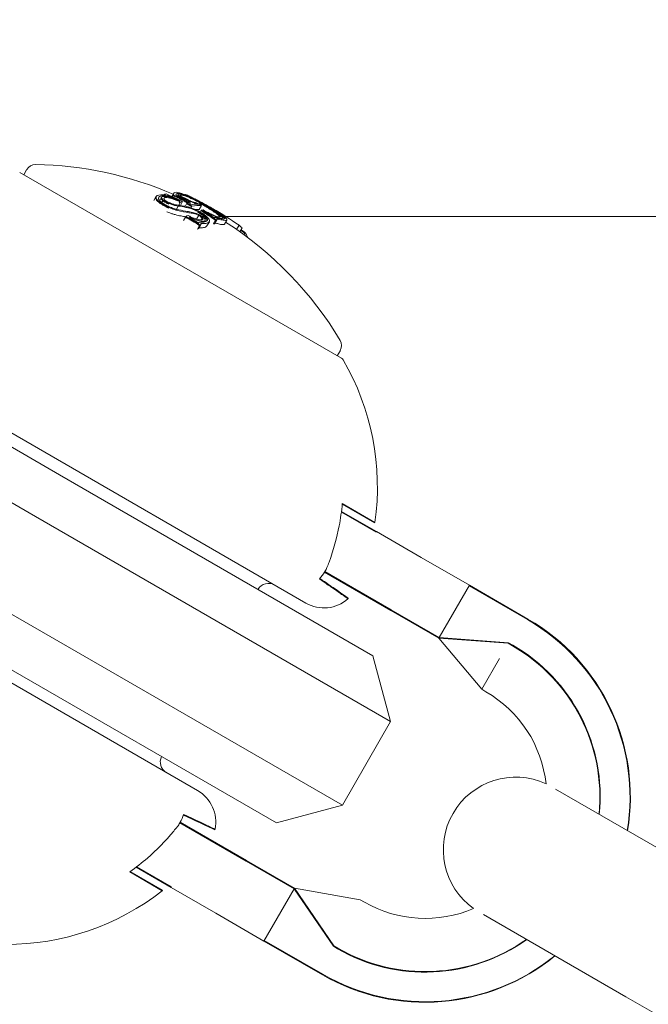
# Model space of a CAD drawing. Units: millimetres. Extents: x -2417 to 5320, y -3350 to 5538.
# Drawn here: x 360 to 386, y 929 to 969 of the extents above; entities that cross this region are included whole.
import ezdxf

# ---------------------------------------------------------------- set-up
doc = ezdxf.new("R2010")
doc.units = ezdxf.units.MM
doc.header["$LTSCALE"] = 0.2
doc.header["$MEASUREMENT"] = 0
doc.header["$PDMODE"] = 1
doc.linetypes.add('BORDER', pattern=[1.75, 0.5, -0.25, 0.5, -0.25, 0, -0.25])
doc.layers.add('HAGS-Dim Plan', color=7, linetype='Continuous', lineweight=100)
doc.layers.add('HAGS-EN1176 Falling Space', color=30, linetype='BORDER')
doc.layers.add('HAGS-Plan', color=7, linetype='Continuous')
doc.styles.get("Standard").update_dxf_attribs({"font": 'g13f12d.shx', "height": 300})
doc.dimstyles.new('HAGS - Dim Plan', dxfattribs={"dimtxt": 300, "dimasz": 200, "dimexe": 0.18, "dimexo": 0.0625, "dimgap": 150, "dimtad": 0, "dimlfac": 0.001, "dimrnd": 0.05, "dimzin": 1, "dimdsep": 46, "dimtxsty": 'Standard', "dimblk": 'HAGS - Dim Plan arrow', "dimcen": 0.1, "dimse1": 1, "dimse2": 1, "dimclrd": 1, "dimadec": 0, "dimazin": 0, "dimtfac": 1, "dimtofl": 0, "dimtmove": 0, "dimatfit": 3, "dimfxl": 1, "dimtolj": 1, "dimtzin": 0, "dimarcsym": 0})

# ---------------------------------------------------------------- blocks, each defined once
blk = doc.blocks.new('HAGS - Dim Plan arrow')
at = {"color": 1, "lineweight": 0}
blk.add_lwpolyline([(0, 0, 0, 0.35, 0), (-1, 0, 0.015, 0.015, 0)], format="xyseb", dxfattribs=at)
blk = doc.blocks.new('*D2')
at = {"layer": 'Defpoints', "color": 0, "transparency": 16777216}
for p in [(2664.694, 4862.399), (-664.694, -383.762, 7.781), (2664.694, -383.762, 7.781)]:
    blk.add_point(p, dxfattribs=at)
at = {"layer": 'HAGS-Dim Plan', "color": 1, "lineweight": -2, "transparency": 16777216}
for p, q in [((-464.694, 4862.399), (394.563, 4862.399)), ((2464.694, 4862.399), (1605.437, 4862.399))]:
    blk.add_line(p, q, dxfattribs=at)
at = {"layer": 'HAGS-Dim Plan', "color": 1, "lineweight": -2, "transparency": 16777216, "xscale": 200, "yscale": 200, "zscale": 200, "rotation": 180}
blk.add_blockref('HAGS - Dim Plan arrow', (-664.694, 4862.399), dxfattribs=at)
at = {"layer": 'HAGS-Dim Plan', "color": 1, "lineweight": -2, "transparency": 16777216, "xscale": 200, "yscale": 200, "zscale": 200}
blk.add_blockref('HAGS - Dim Plan arrow', (2664.694, 4862.399), dxfattribs=at)
at = {"layer": 'HAGS-Dim Plan', "color": 0, "transparency": 16777216, "insert": (1000, 4862.399), "char_height": 300, "attachment_point": 5}
blk.add_mtext('\\A1;3.35m', dxfattribs=at)
blk = doc.blocks.new('*D4')
at = {"layer": 'Defpoints', "color": 0, "transparency": 16777216}
for p in [(4417.188, 5341.547), (-2417.188, -294.219), (4417.188, -294.219)]:
    blk.add_point(p, dxfattribs=at)
at = {"layer": 'HAGS-Dim Plan', "color": 1, "lineweight": -2, "transparency": 16777216}
for p, q in [((-2217.188, 5341.547), (385.587, 5341.547)), ((4217.188, 5341.547), (1614.413, 5341.547))]:
    blk.add_line(p, q, dxfattribs=at)
at = {"layer": 'HAGS-Dim Plan', "color": 1, "lineweight": -2, "transparency": 16777216, "xscale": 200, "yscale": 200, "zscale": 200, "rotation": 180}
blk.add_blockref('HAGS - Dim Plan arrow', (-2417.188, 5341.547), dxfattribs=at)
at = {"layer": 'HAGS-Dim Plan', "color": 1, "lineweight": -2, "transparency": 16777216, "xscale": 200, "yscale": 200, "zscale": 200}
blk.add_blockref('HAGS - Dim Plan arrow', (4417.188, 5341.547), dxfattribs=at)
at = {"layer": 'HAGS-Dim Plan', "color": 0, "transparency": 16777216, "insert": (1000, 5341.547), "char_height": 300, "attachment_point": 5}
blk.add_mtext('\\A1;6.85m', dxfattribs=at)

msp = doc.modelspace()

# ---------------------------------------------------------------- linework, layer by layer
at = {"layer": 'HAGS-EN1176 Falling Space'}
msp.add_lwpolyline([(4306.698, -1331.772, 0.385439), (1000, 4395.596, 0.385439), (-2306.698, -1331.772, 0.385439)], format="xyb", close=True, dxfattribs=at)
at = {"layer": 'HAGS-Plan', "lineweight": 0}
for p, q in [((360.265, 962.9), (360.379, 963.099)), ((360.385, 963.108), (360.393, 963.123)), ((373.428, 955.3), (360.092, 963)), ((365.654, 961.832), (365.74, 961.981)), ((365.737, 961.977), (365.737, 961.977)), ((365.74, 961.981), (365.754, 962.006)), ((365.895, 961.832), (365.962, 961.948)), ((365.96, 961.945), (365.976, 961.973)), ((366.077, 962.071), (366.089, 962.092)), ((366.21, 961.987), (366.233, 962.028)), ((366.217, 962.054), (366.219, 962.058)), ((366.399, 962), (366.465, 962.115)), ((366.437, 961.983), (366.467, 962.034)), ((366.466, 962.115), (366.48, 962.14)), ((366.467, 962.034), (366.481, 962.058)), ((366.615, 962.013), (366.647, 962.067)), ((366.64, 962), (366.657, 962.03)), ((366.645, 962.065), (366.645, 962.065)), ((366.647, 962.067), (366.661, 962.092)), ((366.658, 962.03), (366.672, 962.054)), ((366.95, 962.066), (366.96, 962.083)), ((367.17, 961.972), (367.175, 961.979)), ((365.988, 961.748), (366.03, 961.82)), ((366.03, 961.82), (366.044, 961.845)), ((366.586, 961.472), (366.662, 961.605)), ((366.685, 961.642), (366.759, 961.77)), ((366.685, 961.642), (366.745, 961.746)), ((366.751, 961.631), (366.841, 961.788)), ((366.949, 961.591), (367.009, 961.695)), ((367.009, 961.695), (367.023, 961.719)), ((367.039, 961.72), (367.044, 961.728)), ((367.044, 961.728), (367.058, 961.752)), ((367.081, 961.766), (367.101, 961.801)), ((367.101, 961.801), (367.115, 961.825)), ((367.154, 961.671), (367.162, 961.685)), ((367.186, 961.531), (367.228, 961.603)), ((367.186, 961.531), (367.214, 961.579)), ((367.473, 961.681), (367.481, 961.695)), ((367.526, 961.455), (367.626, 961.628)), ((367.626, 961.628), (367.624, 961.629)), ((366.879, 960.999), (366.965, 961.148)), ((366.965, 961.148), (366.979, 961.172)), ((367.121, 961.133), (367.128, 961.145)), ((367.421, 961.064), (367.515, 961.225)), ((367.57, 961.356), (367.602, 961.41)), ((367.602, 961.41), (367.616, 961.434)), ((367.62, 961.026), (367.661, 961.097)), ((367.661, 961.097), (367.675, 961.122)), ((367.746, 961.379), (367.751, 961.387)), ((368.163, 961.108), (368.172, 961.124)), ((368.479, 961.069), (368.498, 961.102)), ((513.971, 961.176), (368.626, 961.176)), ((367.459, 960.651), (367.545, 960.8)), ((367.46, 960.651), (367.56, 960.824)), ((367.501, 960.904), (367.513, 960.926)), ((367.519, 960.676), (367.619, 960.849)), ((367.745, 960.943), (367.779, 961.002)), ((367.854, 960.779), (367.954, 960.953)), ((368.127, 960.864), (368.227, 961.037)), ((368.127, 960.864), (368.213, 961.013)), ((368.183, 960.871), (368.283, 961.044)), ((368.579, 960.85), (368.679, 961.023)), ((369.083, 960.633), (369.183, 960.806)), ((369.219, 960.538), (369.31, 960.696)), ((369.388, 960.415), (369.44, 960.504)), ((369.388, 960.415), (369.426, 960.48)), ((352.036, 956.648), (371.955, 945.148)), ((373.255, 955.4), (373.384, 955.623)), ((361.746, 950.465), (356.985, 953.214)), ((355.35, 951.848), (360.746, 948.733)), ((374.736, 942.965), (361.746, 950.465)), ((373.463, 949.243), (374.804, 948.469)), ((373.466, 949.274), (374.818, 948.493)), ((367.469, 937.378), (347.55, 948.879)), ((374.865, 948.087), (373.427, 948.917)), ((374.88, 948.111), (373.431, 948.948)), ((360.746, 948.733), (375.468, 940.233)), ((376.74, 947.037), (374.88, 948.111)), ((378.732, 945.887), (376.74, 947.037)), ((373.615, 945.922), (372.733, 946.431)), ((373.63, 945.946), (372.747, 946.455)), ((369.976, 945.721), (369.973, 945.715)), ((373.615, 945.922), (375.476, 944.847)), ((373.63, 945.946), (375.49, 944.872)), ((377.482, 943.722), (378.732, 945.887)), ((381.143, 944.463), (378.718, 945.862)), ((381.157, 944.487), (378.732, 945.887)), ((373.468, 936.769), (358.746, 945.269)), ((377.468, 943.697), (375.476, 944.847)), ((377.482, 943.722), (375.49, 944.872)), ((357.746, 943.537), (370.736, 936.037)), ((377.468, 943.697), (377.482, 943.722)), ((380.345, 943.48), (377.468, 943.697)), ((379.244, 941.574), (377.468, 943.697)), ((380.359, 943.504), (377.482, 943.722)), ((380.518, 943.38), (380.345, 943.48)), ((380.532, 943.404), (380.359, 943.504)), ((374.736, 942.965), (375.468, 940.233)), ((379.984, 942.855), (379.244, 941.574)), ((379.417, 941.474), (379.244, 941.574)), ((375.468, 940.233), (373.468, 936.769)), ((388.215, 934.029), (382.309, 937.438)), ((370.736, 936.037), (373.468, 936.769)), ((367.615, 935.529), (366.733, 936.039)), ((367.629, 935.554), (366.747, 936.063)), ((369.476, 934.455), (367.615, 935.529)), ((369.49, 934.479), (367.629, 935.554)), ((366.365, 933.364), (364.916, 934.201)), ((366.379, 933.389), (364.941, 934.219)), ((371.468, 933.305), (369.476, 934.455)), ((371.482, 933.329), (369.49, 934.479)), ((366.004, 933.227), (364.652, 934.007)), ((366.018, 933.251), (364.677, 934.025)), ((366.365, 933.364), (368.226, 932.29)), ((370.218, 931.14), (371.468, 933.305)), ((371.468, 933.305), (371.482, 933.329)), ((373.095, 930.923), (371.468, 933.305)), ((373.109, 930.947), (371.482, 933.329)), ((371.482, 933.329), (374.209, 932.853)), ((374.382, 932.753), (374.209, 932.853)), ((370.218, 931.14), (368.226, 932.29)), ((379.319, 932.236), (385.215, 928.833)), ((372.643, 929.74), (370.218, 931.14)), ((372.657, 929.764), (370.232, 931.164)), ((373.268, 930.823), (373.095, 930.923)), ((373.282, 930.847), (373.109, 930.947)), ((385.215, 928.833), (397.339, 921.833))]:
    msp.add_line(p, q, dxfattribs=at)
for centre, radius, start, end in [((2443.1, -255.824), 2424.6, 147.238241, 149.915463), ((360.726, 962.899), 0.4, 148.3457, 150), ((360.74, 962.923), 0.4, 89.0971, 149.9993), ((360.51, 948.325), 15, 66.6522, 89.0971), ((360.61, 948.498), 15, 64.1901, 64.6032), ((360.61, 948.498), 15, 59.9993, 62.0176), ((360.61, 948.498), 15, 58.4988, 59.9993), ((360.51, 948.325), 15, 30.9016, 57.227), ((373.037, 955.823), 0.4, 329.9993, 30.9016), ((373.328, 955.127), 0.2, 30.1375, 59.9993), ((364.421, 949.955), 10.5, 351.994, 30.1375), ((364.406, 949.931), 10.5, 351.9946, 352.1596), ((370.406, 945.465), 0.5, 60, 149.2177), ((372.705, 946.447), 1.5, 240, 311.5607), ((372.719, 946.472), 1.5, 310.4616, 311.56), ((376.893, 937.101), 8.5, 350.6673, 60), ((376.907, 937.125), 8.5, 350.4663, 59.9993), ((376.893, 937.101), 7.25, 354.4433, 60), ((376.907, 937.125), 7.25, 354.2012, 59.9993), ((376.893, 937.101), 5.049, 6.2807, 60), ((366.42, 938.561), 0.5, 153.2146, 239.9993), ((380.653, 934.931), 3, 65.1851, 150), ((366.719, 936.079), 1.5, 348.4386, 59.9993), ((380.653, 934.931), 3, 150, 234.4448), ((366.705, 936.055), 1.5, 348.4393, 349.5377), ((359.539, 941.5), 10.5, 269.8618, 308.0054), ((359.553, 941.524), 10.5, 307.8397, 308.0047), ((376.907, 937.125), 5.049, 239.9993, 293.3509), ((376.893, 937.101), 7.25, 240, 305.5567), ((376.907, 937.125), 7.25, 239.9993, 305.314), ((376.893, 937.101), 8.5, 240, 309.3327), ((376.907, 937.125), 8.5, 239.9993, 309.1314)]:
    msp.add_arc(centre, radius, start, end, dxfattribs=at)
at = {"layer": 'HAGS-Plan', "lineweight": 0, "extrusion": (0, 0, -1)}
for centre, major_axis, ratio, start_param, end_param in [((359.643, 949.056), (7.478, 12.952), 0.258819, -0.244112, -0.230106), ((360.261, 948.699), (7.325, 12.687), 0.992161, -0.110077, -0.058219), ((359.73, 949.006), (7.482, 12.958), 0.258819, -0.237276, -0.236225), ((360.25, 948.706), (7.313, 12.667), 0.992161, -0.104007, -0.066494), ((360.236, 948.681), (7.313, 12.667), 0.992161, -0.102109, -0.085648), ((359.939, 948.853), (7.356, 12.74), 0.965926, -0.066002, -0.027628), ((359.953, 948.877), (7.356, 12.74), 0.965926, -0.066002, -0.027628), ((359.976, 948.864), (7.366, 12.758), 0.965926, -0.06135, -0.027835), ((360.049, 948.789), (7.4, 12.817), 0.965925, -0.062795, -0.027888), ((360.063, 948.814), (7.4, 12.817), 0.965925, -0.062795, -0.027888), ((360.086, 948.8), (7.409, 12.832), 0.965925, -0.058447, -0.027207), ((360.463, 948.583), (7.493, 12.978), 0.965926, -0.077684, -0.061239), ((360.449, 948.559), (6.511, 13.494), 0.000001, 0, 0.000005), ((360.486, 948.569), (7.495, 12.982), 0.965926, -0.070694, -0.068112), ((368.974, 954.851), (4.737, -6.24), 0.570679, -2.557991, -2.531146), ((359.883, 948.885), (7.329, 12.695), 0.965926, -0.016491, 0), ((359.897, 948.91), (7.33, 12.695), 0.965926, -0.016491, 0), ((359.92, 948.896), (7.341, 12.714), 0.965926, -0.00917, -0.006955), ((360.524, 948.547), (7.5, 12.99), 0.258819, -0.206633, -0.133964), ((359.883, 948.885), (7.329, 12.695), 0.965926, 0, 0.00014), ((359.897, 948.91), (7.33, 12.695), 0.965926, 0, 0.00014), ((360.611, 948.497), (7.5, 12.99), 0.258819, -0.213728, -0.126958), ((365.504, 962.449), (2.097, -0.736), 0.082474, 0.31086, 0.392956), ((367.567, 961.635), (0.811, -0.433), 0.108485, -1.742744, -1.280412), ((360.604, 948.501), (7.509, 12.985), 0.993585, -0.047228, -0.035651), ((360.614, 948.495), (7.5, 12.99), 0.993585, -0.046656, -0.001166), ((360.614, 948.495), (7.507, 12.986), 0.993585, -0.001669, 0.084526), ((366.46, 961.579), (0.447, -0.162), 0.209943, 1.088744, 1.106366), ((366.317, 961.748), (-1.277, 0.39), 0.172901, -2.283742, -1.87655), ((366.299, 961.779), (-1.209, 0.37), 0.172865, -2.281781, -1.953399), ((360.988, 948.247), (7.496, 12.984), 0.258819, -0.334599, -0.334548), ((361.002, 948.271), (7.496, 12.984), 0.258819, -0.334599, -0.317511), ((361.089, 948.221), (7.495, 12.981), 0.258819, -0.326426, -0.323362), ((359.939, 948.853), (7.356, 12.74), 0.965926, 0.02515, 0.076443), ((359.953, 948.877), (7.356, 12.74), 0.965926, 0.02515, 0.076443), ((359.976, 948.864), (7.366, 12.758), 0.965926, 0.032189, 0.069248), ((361.462, 948.006), (7.483, 12.96), 0.258819, -0.189941, -0.189031), ((359.89, 948.683), (7.57, 11.969), 0.000003, 0, 0.000013), ((361.47, 947.77), (7.478, 12.952), 0.258819, -0.329828, -0.319058), ((360.044, 960.312), (8.995, 0.35), 0.020517, -0.585461, -0.565784), ((361.55, 947.955), (7.479, 12.954), 0.258819, -0.197133, -0.185359), ((359.597, 949.739), (10.255, 10.293), 0.44761, -0.273227, -0.264881), ((361.615, 947.918), (7.476, 12.949), 0.258819, 0.028456, 0.071048), ((361.059, 948.206), (7.428, 12.866), 0.965926, 0.0628, 0.077366), ((361.073, 948.23), (7.429, 12.866), 0.965926, 0.062787, 0.077366), ((361.57, 947.943), (7.478, 12.952), 0.258819, 0.13863, 0.190062)]:
    msp.add_ellipse(centre, major_axis=major_axis, ratio=ratio, start_param=start_param, end_param=end_param, dxfattribs=at)
at = {"layer": 'HAGS-Plan', "lineweight": 0}
for centre, major_axis, ratio, start_param, end_param in [((359.637, 949.06), (7.478, 12.951), 0.258819, 0.020839, 0.043862), ((359.724, 949.009), (7.481, 12.958), 0.258819, 0.008232, 0.036872), ((360.183, 948.744), (7.496, 12.983), 0.258819, 0.230671, 0.233339), ((360.27, 948.694), (7.497, 12.986), 0.258819, 0.222446, 0.238879), ((360.186, 948.741), (7.406, 12.907), 0.965927, -0.002612, 0.013324), ((360.161, 948.757), (7.433, 12.874), 0.965926, 0.006868, 0.008995), ((366.359, 961.406), (-0.448, 0.163), 0.210537, 2.035915, 2.053495), ((359.976, 948.831), (7.081, 12.264), 0.989469, -0.04077, 0.007514), ((359.99, 948.856), (7.081, 12.264), 0.989469, -0.04077, 0.007514), ((360.003, 948.851), (7.142, 12.267), 0.989471, -0.030571, 0.002819), ((360.511, 948.324), (7.5, 12.99), 0.258819, 0.126958, 0.161677), ((360.905, 948.295), (7.498, 12.986), 0.258819, 0.196582, 0.196633), ((360.919, 948.319), (7.498, 12.986), 0.258819, 0.180478, 0.196633), ((361.006, 948.269), (7.496, 12.984), 0.258819, 0.186264, 0.189592), ((363.838, 955.393), (-6.251, -4.602), 0.576315, -2.691961, -2.680346), ((363.909, 955.332), (-6.255, -4.607), 0.576378, -2.691796, -2.68015), ((361.483, 947.994), (7.482, 12.959), 0.258819, 0.322704, 0.323115), ((360.152, 960.557), (-8.899, -0.337), 0.020205, -2.576021, -2.55094), ((361.57, 947.943), (7.478, 12.952), 0.258819, 0.319058, 0.329828), ((360.144, 960.485), (-8.995, -0.349), 0.020511, -2.575808, -2.551095), ((361.45, 947.782), (7.479, 12.954), 0.258819, 0.185359, 0.197133), ((359.853, 948.704), (8.274, 12.16), 0.000003, 0, 0.000012), ((363.895, 955.307), (-6.255, -4.607), 0.576378, -2.680188, -2.680187)]:
    msp.add_ellipse(centre, major_axis=major_axis, ratio=ratio, start_param=start_param, end_param=end_param, dxfattribs=at)
for points, knots in [([(365.768, 961.852), (365.741, 961.89), (365.729, 961.924), (365.732, 961.964), (365.736, 961.976), (365.743, 961.986)], [-0.05785847, -0.05785847, -0.05785847, -0.05785847, -0.02897297, -0.02897297, -0.01590116, -0.01590116, -0.01590116, -0.01590116]), ([(365.782, 961.877), (365.756, 961.915), (365.743, 961.949), (365.747, 962.004), (365.764, 962.025), (365.794, 962.04)], [-0.05785847, -0.05785847, -0.05785847, -0.05785847, -0.02897297, -0.02897297, 0, 0, 0, 0]), ([(366.121, 961.62), (366.081, 961.642), (366.042, 961.664), (365.971, 961.708), (365.939, 961.73), (365.881, 961.775), (365.855, 961.796), (365.813, 961.838), (365.795, 961.858), (365.782, 961.877)], [-0.05684565, -0.05684565, -0.05684565, -0.05684565, -0.04264995, -0.04264995, -0.02838257, -0.02838257, -0.01421213, -0.01421213, 0, 0, 0, 0]), ([(365.877, 961.855), (365.854, 961.888), (365.843, 961.918), (365.846, 961.966), (365.861, 961.985), (365.887, 961.997)], [-0.05058211, -0.05058211, -0.05058211, -0.05058211, -0.02528629, -0.02528629, 0, 0, 0, 0]), ([(365.887, 961.997), (365.926, 962.013), (365.973, 962.023), (366.081, 962.03), (366.139, 962.029), (366.204, 962.022)], [-0.06640869, -0.06640869, -0.06640869, -0.06640869, -0.03186281, -0.03186281, 0, 0, 0, 0]), ([(366.03, 961.82), (366.003, 961.844), (365.979, 961.871), (365.959, 961.908), (365.951, 961.93), (365.962, 961.95), (365.963, 961.951), (365.964, 961.951)], [-0.11924672, -0.11924672, -0.11924672, -0.11924672, -0.0676224, -0.0676224, -0.0388942, -0.0388942, -0.03753121, -0.03753121, -0.03753121, -0.03753121]), ([(366.044, 961.845), (366.017, 961.869), (365.993, 961.895), (365.974, 961.933), (365.965, 961.955), (365.984, 961.986), (366.001, 961.996), (366.056, 962.006), (366.091, 962.006), (366.133, 962)], [-0.1192467, -0.1192467, -0.1192467, -0.1192467, -0.0676224, -0.0676224, -0.0388942, -0.0388942, -0.0187155, -0.0187155, 0, 0, 0, 0]), ([(366.123, 961.835), (366.101, 961.856), (366.085, 961.875), (366.077, 961.892), (366.068, 961.908), (366.067, 961.922), (366.073, 961.933), (366.074, 961.934), (366.074, 961.934), (366.074, 961.935), (366.081, 961.945), (366.094, 961.952), (366.113, 961.956), (366.135, 961.96), (366.164, 961.96), (366.198, 961.956)], [0, 0, 0, 0, 0.243754, 0.243754, 0.243754, 0.486422, 0.486422, 0.486422, 0.5, 0.5, 0.5, 0.735777, 0.735777, 0.735777, 1, 1, 1, 1]), ([(366.089, 962.092), (366.091, 962.091), (366.094, 962.091), (366.1, 962.089), (366.103, 962.088), (366.111, 962.085), (366.114, 962.084), (366.121, 962.081), (366.124, 962.079), (366.13, 962.075), (366.132, 962.074), (366.135, 962.071), (366.136, 962.07), (366.137, 962.068), (366.136, 962.067), (366.134, 962.067), (366.132, 962.067), (366.13, 962.067)], [-0.006725603, -0.006725603, -0.006725603, -0.006725603, -0.00517779, -0.00517779, -0.004109157, -0.004109157, -0.0033956, -0.0033956, -0.002977222, -0.002977222, -0.002586825, -0.002586825, -0.001999292, -0.001999292, -0.001099867, -0.001099867, 0, 0, 0, 0]), ([(366.133, 962), (366.19, 961.993), (366.277, 961.976), (366.444, 961.924), (366.494, 961.907), (366.596, 961.868), (366.648, 961.847), (366.699, 961.824)], [-0.07356156, -0.07356156, -0.07356156, -0.07356156, -0.03331742, -0.03331742, -0.0167943, -0.0167943, 0, 0, 0, 0]), ([(366.198, 961.956), (366.236, 961.951), (366.277, 961.943), (366.365, 961.921), (366.411, 961.908), (366.508, 961.876), (366.558, 961.858), (366.659, 961.817), (366.71, 961.794), (366.759, 961.77)], [-0.06643644, -0.06643644, -0.06643644, -0.06643644, -0.04979135, -0.04979135, -0.03306098, -0.03306098, -0.01652141, -0.01652141, 0, 0, 0, 0]), ([(366.214, 962.056), (366.221, 962.051), (366.227, 962.045), (366.23, 962.041), (366.234, 962.036), (366.235, 962.032), (366.234, 962.029), (366.233, 962.026), (366.229, 962.024), (366.223, 962.023), (366.218, 962.022), (366.212, 962.022), (366.204, 962.022)], [0, 0, 0, 0, 0.254693, 0.254693, 0.254693, 0.510381, 0.510381, 0.510381, 0.77189, 0.77189, 0.77189, 1, 1, 1, 1]), ([(366.467, 962.034), (366.456, 962.064), (366.454, 962.089), (366.463, 962.112), (366.465, 962.116), (366.468, 962.119)], [-0.08324925, -0.08324925, -0.08324925, -0.08324925, -0.04162472, -0.04162472, -0.03213393, -0.03213393, -0.03213393, -0.03213393]), ([(366.481, 962.058), (366.471, 962.088), (366.469, 962.113), (366.483, 962.15), (366.499, 962.163), (366.524, 962.17)], [-0.08324925, -0.08324925, -0.08324925, -0.08324925, -0.04162472, -0.04162472, 0, 0, 0, 0]), ([(366.524, 962.17), (366.55, 962.176), (366.587, 962.174), (366.684, 962.156), (366.744, 962.14), (366.813, 962.117)], [-0.08025256, -0.08025256, -0.08025256, -0.08025256, -0.04009627, -0.04009627, 0, 0, 0, 0]), ([(366.573, 962.034), (366.566, 962.058), (366.566, 962.079), (366.582, 962.11), (366.596, 962.121), (366.618, 962.127)], [-0.07320885, -0.07320885, -0.07320885, -0.07320885, -0.03658163, -0.03658163, 0, 0, 0, 0]), ([(366.618, 962.127), (366.643, 962.132), (366.678, 962.131), (366.77, 962.114), (366.826, 962.099), (366.891, 962.077)], [-0.07579574, -0.07579574, -0.07579574, -0.07579574, -0.03786946, -0.03786946, 0, 0, 0, 0]), ([(366.672, 962.054), (366.657, 962.075), (366.655, 962.089), (366.677, 962.105), (366.703, 962.104), (366.734, 962.099)], [-0.04592374, -0.04592374, -0.04592374, -0.04592374, -0.02422946, -0.02422946, 0, 0, 0, 0]), ([(366.734, 962.099), (366.767, 962.093), (366.811, 962.081), (366.921, 962.045), (366.982, 962.021), (367.118, 961.966), (367.19, 961.933), (367.321, 961.872), (367.397, 961.835), (367.474, 961.796)], [-0.07159014, -0.07159014, -0.07159014, -0.07159014, -0.05947498, -0.05947498, -0.04562885, -0.04562885, -0.0258561, -0.0258561, 0, 0, 0, 0]), ([(366.758, 962.028), (366.752, 962.041), (366.754, 962.051), (366.777, 962.061), (366.802, 962.059), (366.82, 962.056)], [-0.02583242, -0.02583242, -0.02583242, -0.02583242, -0.01456811, -0.01456811, 0, 0, 0, 0]), ([(366.813, 962.117), (366.872, 962.097), (366.957, 962.065), (367.147, 961.982), (367.258, 961.932), (367.399, 961.863)], [-0.1200766, -0.1200766, -0.1200766, -0.1200766, -0.0490442, -0.0490442, 0, 0, 0, 0]), ([(366.82, 962.056), (366.85, 962.05), (366.889, 962.04), (366.986, 962.007), (367.04, 961.986), (367.161, 961.937), (367.225, 961.908), (367.341, 961.854), (367.408, 961.821), (367.476, 961.786)], [-0.06318334, -0.06318334, -0.06318334, -0.06318334, -0.05252048, -0.05252048, -0.04032961, -0.04032961, -0.02288379, -0.02288379, 0, 0, 0, 0]), ([(366.891, 962.077), (366.945, 962.059), (367.022, 962.03), (367.208, 961.949), (367.307, 961.903), (367.421, 961.847)], [-0.08761732, -0.08761732, -0.08761732, -0.08761732, -0.03974569, -0.03974569, 0, 0, 0, 0]), ([(367.11, 962.013), (367.122, 962.009), (367.136, 962.002), (367.17, 961.986), (367.189, 961.977), (367.21, 961.967)], [-0.01846851, -0.01846851, -0.01846851, -0.01846851, -0.00926873, -0.00926873, 0, 0, 0, 0]), ([(367.175, 961.979), (367.178, 961.978), (367.188, 961.975), (367.201, 961.969), (367.215, 961.963), (367.234, 961.954), (367.256, 961.944), (367.26, 961.942), (367.264, 961.94), (367.268, 961.937)], [0, 0, 0, 0, 0.455779, 0.455779, 0.455779, 0.912352, 0.912352, 0.912352, 1, 1, 1, 1]), ([(367.21, 961.967), (367.224, 961.96), (367.24, 961.953), (367.272, 961.937), (367.288, 961.929), (367.306, 961.92)], [-0.01214453, -0.01214453, -0.01214453, -0.01214453, -0.00607225, -0.00607225, 0, 0, 0, 0]), ([(367.268, 961.937), (367.279, 961.933), (367.289, 961.927), (367.311, 961.916), (367.323, 961.911), (367.335, 961.905)], [-0.008408172, -0.008408172, -0.008408172, -0.008408172, -0.00420408, -0.00420408, 0, 0, 0, 0]), ([(367.306, 961.92), (367.336, 961.905), (367.368, 961.889), (367.431, 961.857), (367.463, 961.841), (367.495, 961.824)], [-0.02170767, -0.02170767, -0.02170767, -0.02170767, -0.01085383, -0.01085383, 0, 0, 0, 0]), ([(367.335, 961.905), (367.362, 961.891), (367.39, 961.877), (367.447, 961.848), (367.475, 961.834), (367.504, 961.819)], [-0.01939176, -0.01939176, -0.01939176, -0.01939176, -0.00969588, -0.00969588, 0, 0, 0, 0]), ([(366.107, 961.596), (366.067, 961.617), (366.028, 961.64), (365.957, 961.684), (365.925, 961.706), (365.867, 961.75), (365.841, 961.772), (365.798, 961.814), (365.781, 961.834), (365.768, 961.852)], [-0.05684565, -0.05684565, -0.05684565, -0.05684565, -0.04264995, -0.04264995, -0.02838257, -0.02838257, -0.01421213, -0.01421213, 0, 0, 0, 0]), ([(366.163, 961.638), (366.129, 961.656), (366.097, 961.675), (366.037, 961.713), (366.01, 961.731), (365.961, 961.769), (365.939, 961.787), (365.903, 961.822), (365.888, 961.839), (365.877, 961.855)], [-0.04800984, -0.04800984, -0.04800984, -0.04800984, -0.03602075, -0.03602075, -0.02397115, -0.02397115, -0.01200305, -0.01200305, 0, 0, 0, 0]), ([(366.279, 961.684), (366.268, 961.689), (366.257, 961.694), (366.246, 961.699), (366.2, 961.72), (366.155, 961.743), (366.115, 961.766), (366.084, 961.784), (366.055, 961.803), (366.03, 961.82)], [0.5922548, 0.5922548, 0.5922548, 0.5922548, 0.6411755, 0.6411755, 0.6411755, 0.8427566, 0.8427566, 0.8427566, 1, 1, 1, 1]), ([(366.662, 961.605), (366.629, 961.607), (366.589, 961.614), (366.546, 961.624), (366.503, 961.634), (366.454, 961.648), (366.405, 961.665), (366.357, 961.682), (366.307, 961.702), (366.26, 961.724), (366.214, 961.744), (366.169, 961.767), (366.13, 961.79), (366.098, 961.808), (366.069, 961.827), (366.044, 961.845)], [0, 0, 0, 0, 0.215225, 0.215225, 0.215225, 0.43111, 0.43111, 0.43111, 0.641175, 0.641175, 0.641175, 0.842757, 0.842757, 0.842757, 1, 1, 1, 1]), ([(366.272, 961.516), (366.259, 961.522), (366.245, 961.528), (366.189, 961.554), (366.147, 961.575), (366.107, 961.596)], [-0.01846791, -0.01846791, -0.01846791, -0.01846791, -0.01417995, -0.01417995, 0, 0, 0, 0]), ([(366.63, 961.422), (366.59, 961.432), (366.549, 961.444), (366.464, 961.471), (366.421, 961.486), (366.333, 961.52), (366.289, 961.539), (366.203, 961.578), (366.161, 961.599), (366.121, 961.62)], [-0.05626951, -0.05626951, -0.05626951, -0.05626951, -0.04219897, -0.04219897, -0.02814406, -0.02814406, -0.01417995, -0.01417995, 0, 0, 0, 0]), ([(366.597, 961.655), (366.572, 961.657), (366.542, 961.661), (366.509, 961.669), (366.475, 961.676), (366.438, 961.687), (366.401, 961.7), (366.364, 961.712), (366.325, 961.728), (366.288, 961.744), (366.253, 961.76), (366.218, 961.778), (366.187, 961.795), (366.164, 961.809), (366.142, 961.822), (366.123, 961.835)], [0, 0, 0, 0, 0.217281, 0.217281, 0.217281, 0.434271, 0.434271, 0.434271, 0.645778, 0.645778, 0.645778, 0.848586, 0.848586, 0.848586, 1, 1, 1, 1]), ([(366.601, 961.468), (366.547, 961.482), (366.487, 961.5), (366.427, 961.521), (366.366, 961.543), (366.304, 961.569), (366.245, 961.597), (366.217, 961.61), (366.19, 961.624), (366.163, 961.638)], [0, 0, 0, 0, 0.404239, 0.404239, 0.404239, 0.809272, 0.809272, 0.809272, 1, 1, 1, 1]), ([(366.478, 961.676), (366.438, 961.692), (366.398, 961.706), (366.344, 961.724), (366.328, 961.729), (366.313, 961.734)], [0.01989392, 0.01989392, 0.01989392, 0.01989392, 0.03304383, 0.03304383, 0.03857962, 0.03857962, 0.03857962, 0.03857962]), ([(366.597, 961.655), (366.672, 961.644), (366.748, 961.631), (366.901, 961.602), (366.978, 961.586), (367.055, 961.567)], [-0.06478564, -0.06478564, -0.06478564, -0.06478564, -0.03232396, -0.03232396, 0, 0, 0, 0]), ([(366.952, 961.784), (366.971, 961.774), (366.99, 961.763), (367.007, 961.753), (367.021, 961.744), (367.033, 961.736), (367.044, 961.728)], [0, 0, 0, 0, 0.545657, 0.545657, 0.545657, 1, 1, 1, 1]), ([(366.966, 961.809), (366.986, 961.798), (367.005, 961.788), (367.021, 961.777), (367.035, 961.769), (367.048, 961.76), (367.058, 961.752)], [0, 0, 0, 0, 0.545657, 0.545657, 0.545657, 1, 1, 1, 1]), ([(366.997, 961.814), (367.026, 961.799), (367.054, 961.783), (367.079, 961.767), (367.1, 961.754), (367.12, 961.741), (367.136, 961.729)], [0, 0, 0, 0, 0.538896, 0.538896, 0.538896, 1, 1, 1, 1]), ([(367.07, 961.737), (367.069, 961.729), (367.061, 961.723), (367.047, 961.721), (367.041, 961.719), (367.032, 961.719), (367.023, 961.719)], [0, 0, 0, 0, 0.680327, 0.680327, 0.680327, 1, 1, 1, 1]), ([(367.058, 961.752), (367.062, 961.749), (367.065, 961.746), (367.069, 961.741), (367.07, 961.739), (367.07, 961.737)], [-0.003891513, -0.003891513, -0.003891513, -0.003891513, -0.002068461, -0.002068461, 0, 0, 0, 0]), ([(367.078, 961.562), (367.12, 961.552), (367.167, 961.538), (367.279, 961.498), (367.333, 961.475), (367.424, 961.434), (367.477, 961.407), (367.582, 961.35), (367.633, 961.319), (367.681, 961.288)], [-0.05923505, -0.05923505, -0.05923505, -0.05923505, -0.04904014, -0.04904014, -0.03610816, -0.03610816, -0.01804781, -0.01804781, 0, 0, 0, 0]), ([(367.179, 961.759), (367.173, 961.762), (367.167, 961.765), (367.162, 961.768), (367.14, 961.779), (367.12, 961.79), (367.101, 961.801)], [0.6893529, 0.6893529, 0.6893529, 0.6893529, 0.7570666, 0.7570666, 0.7570666, 1, 1, 1, 1]), ([(367.356, 961.716), (367.342, 961.72), (367.324, 961.726), (367.305, 961.734), (367.286, 961.741), (367.264, 961.75), (367.242, 961.76), (367.22, 961.77), (367.198, 961.781), (367.176, 961.792), (367.155, 961.803), (367.134, 961.814), (367.115, 961.825)], [0, 0, 0, 0, 0.252415, 0.252415, 0.252415, 0.505684, 0.505684, 0.505684, 0.757067, 0.757067, 0.757067, 1, 1, 1, 1]), ([(367.134, 961.514), (367.169, 961.505), (367.209, 961.494), (367.302, 961.46), (367.347, 961.441), (367.424, 961.406), (367.469, 961.384), (367.557, 961.336), (367.599, 961.31), (367.64, 961.284)], [-0.04976172, -0.04976172, -0.04976172, -0.04976172, -0.04118922, -0.04118922, -0.03031799, -0.03031799, -0.01515047, -0.01515047, 0, 0, 0, 0]), ([(367.136, 961.729), (367.145, 961.721), (367.152, 961.714), (367.162, 961.701), (367.164, 961.697), (367.164, 961.693)], [-0.008606916, -0.008606916, -0.008606916, -0.008606916, -0.004641659, -0.004641659, 0, 0, 0, 0]), ([(367.164, 961.693), (367.164, 961.689), (367.162, 961.685), (367.157, 961.679), (367.153, 961.677), (367.148, 961.675)], [-0.0126552, -0.0126552, -0.0126552, -0.0126552, -0.00632754, -0.00632754, 0, 0, 0, 0]), ([(367.286, 961.762), (367.278, 961.764), (367.269, 961.767), (367.259, 961.771), (367.249, 961.775), (367.237, 961.78), (367.226, 961.785), (367.225, 961.786), (367.225, 961.786), (367.224, 961.786), (367.213, 961.791), (367.202, 961.797), (367.191, 961.802), (367.18, 961.808), (367.169, 961.814), (367.159, 961.82), (367.157, 961.82), (367.156, 961.821), (367.155, 961.822)], [0, 0, 0, 0, 0.243106, 0.243106, 0.243106, 0.487266, 0.487266, 0.487266, 0.5, 0.5, 0.5, 0.729315, 0.729315, 0.729315, 0.969386, 0.969386, 0.969386, 1, 1, 1, 1]), ([(367.334, 961.751), (367.327, 961.752), (367.32, 961.754), (367.312, 961.755), (367.304, 961.757), (367.295, 961.759), (367.286, 961.762)], [0.250479859, 0.250479859, 0.250479859, 0.250479859, 0.255406098, 0.255406098, 0.255406098, 0.260332472, 0.260332472, 0.260332472, 0.260332472]), ([(367.425, 961.742), (367.412, 961.743), (367.398, 961.744), (367.383, 961.745), (367.368, 961.747), (367.352, 961.749), (367.334, 961.751)], [1.26664914, 1.26664914, 1.26664914, 1.26664914, 1.28028262, 1.28028262, 1.28028262, 1.29391906, 1.29391906, 1.29391906, 1.29391906]), ([(367.417, 961.703), (367.409, 961.704), (367.4, 961.706), (367.39, 961.708), (367.38, 961.71), (367.369, 961.713), (367.356, 961.716)], [0.31271758, 0.31271758, 0.31271758, 0.31271758, 0.31896902, 0.31896902, 0.31896902, 0.32522064, 0.32522064, 0.32522064, 0.32522064]), ([(367.399, 961.863), (367.513, 961.806), (367.629, 961.745), (367.746, 961.682), (367.76, 961.674), (367.774, 961.667), (367.788, 961.659), (367.85, 961.625), (367.913, 961.589), (367.977, 961.552)], [-0.07190161, -0.07190161, -0.07190161, -0.07190161, -0.02826629, -0.02826629, -0.02826629, -0.02301288, -0.02301288, -0.02301288, 0, 0, 0, 0]), ([(367.421, 961.847), (367.538, 961.788), (367.658, 961.726), (367.779, 961.659), (367.836, 961.628), (367.893, 961.596), (367.952, 961.562)], [-0.06614339, -0.06614339, -0.06614339, -0.06614339, -0.02097526, -0.02097526, -0.02097526, 0, 0, 0, 0]), ([(367.476, 961.786), (367.534, 961.757), (367.592, 961.727), (367.705, 961.665), (367.762, 961.633), (367.817, 961.602)], [-0.03899695, -0.03899695, -0.03899695, -0.03899695, -0.01949863, -0.01949863, 0, 0, 0, 0]), ([(367.545, 961.719), (367.575, 961.703), (367.605, 961.687), (367.691, 961.641), (367.748, 961.609), (367.802, 961.578)], [-0.02959311, -0.02959311, -0.02959311, -0.02959311, -0.01949863, -0.01949863, 0, 0, 0, 0]), ([(367.802, 961.578), (367.877, 961.535), (367.949, 961.491), (368.084, 961.407), (368.146, 961.365), (368.203, 961.326)], [-0.05310907, -0.05310907, -0.05310907, -0.05310907, -0.02677965, -0.02677965, 0, 0, 0, 0]), ([(367.817, 961.602), (367.891, 961.559), (367.963, 961.516), (368.098, 961.431), (368.16, 961.39), (368.217, 961.35)], [-0.05310907, -0.05310907, -0.05310907, -0.05310907, -0.02677965, -0.02677965, 0, 0, 0, 0]), ([(367.844, 961.595), (367.925, 961.549), (368.003, 961.502), (368.149, 961.41), (368.217, 961.365), (368.278, 961.322)], [-0.05763654, -0.05763654, -0.05763654, -0.05763654, -0.02903136, -0.02903136, 0, 0, 0, 0]), ([(367.977, 961.552), (367.997, 961.541), (368.017, 961.529), (368.056, 961.507), (368.075, 961.495), (368.094, 961.484)], [-0.01421359, -0.01421359, -0.01421359, -0.01421359, -0.00710448, -0.00710448, 0, 0, 0, 0]), ([(368.06, 961.499), (368.138, 961.452), (368.235, 961.392), (368.372, 961.3), (368.449, 961.247), (368.506, 961.198)], [-0.1410435, -0.1410435, -0.1410435, -0.1410435, -0.0489165, -0.0489165, 0, 0, 0, 0]), ([(368.061, 961.465), (368.136, 961.42), (368.226, 961.364), (368.358, 961.275), (368.434, 961.223), (368.492, 961.173)], [-0.1352064, -0.1352064, -0.1352064, -0.1352064, -0.0489165, -0.0489165, 0, 0, 0, 0]), ([(368.094, 961.484), (368.181, 961.432), (368.287, 961.367), (368.439, 961.264), (368.523, 961.206), (368.587, 961.152)], [-0.1558606, -0.1558606, -0.1558606, -0.1558606, -0.0540363, -0.0540363, 0, 0, 0, 0]), ([(366.186, 961.367), (366.216, 961.354), (366.246, 961.342), (366.32, 961.313), (366.363, 961.298), (366.448, 961.271), (366.49, 961.259), (366.53, 961.249)], [0.01845018, 0.01845018, 0.01845018, 0.01845018, 0.02808339, 0.02808339, 0.04217298, 0.04217298, 0.05627313, 0.05627313, 0.05627313, 0.05627313]), ([(366.537, 961.247), (366.621, 961.226), (366.703, 961.208), (366.847, 961.179), (366.911, 961.167), (366.971, 961.157)], [0, 0, 0, 0, 0.03035821, 0.03035821, 0.05639074, 0.05639074, 0.05639074, 0.05639074]), ([(367.039, 961.379), (367.104, 961.372), (367.174, 961.359), (367.324, 961.322), (367.403, 961.298), (367.486, 961.269)], [-0.06083562, -0.06083562, -0.06083562, -0.06083562, -0.03042573, -0.03042573, 0, 0, 0, 0]), ([(367.554, 961.032), (367.522, 961.037), (367.487, 961.045), (367.411, 961.066), (367.372, 961.079), (367.287, 961.111), (367.245, 961.128), (367.16, 961.167), (367.117, 961.189), (367.075, 961.212)], [-0.05496436, -0.05496436, -0.05496436, -0.05496436, -0.04171969, -0.04171969, -0.02833475, -0.02833475, -0.01435547, -0.01435547, 0, 0, 0, 0]), ([(367.101, 961.326), (367.163, 961.319), (367.227, 961.308), (367.296, 961.291), (367.365, 961.274), (367.438, 961.252), (367.515, 961.225)], [0, 0, 0, 0, 0.5, 0.5, 0.5, 1, 1, 1, 1]), ([(367.612, 960.975), (367.58, 960.981), (367.544, 960.988), (367.469, 961.008), (367.43, 961.02), (367.347, 961.049), (367.303, 961.066), (367.216, 961.103), (367.172, 961.124), (367.128, 961.145)], [-0.05809491, -0.05809491, -0.05809491, -0.05809491, -0.04354784, -0.04354784, -0.02904106, -0.02904106, -0.01463694, -0.01463694, 0, 0, 0, 0]), ([(367.481, 961.345), (367.486, 961.342), (367.492, 961.339), (367.542, 961.312), (367.585, 961.286), (367.625, 961.26)], [-0.01719947, -0.01719947, -0.01719947, -0.01719947, -0.01515047, -0.01515047, 0, 0, 0, 0]), ([(367.486, 961.269), (367.511, 961.259), (367.538, 961.247), (367.564, 961.233), (367.591, 961.219), (367.617, 961.204), (367.641, 961.189), (367.665, 961.173), (367.688, 961.157), (367.707, 961.141), (367.728, 961.124), (367.746, 961.107), (367.759, 961.092)], [0, 0, 0, 0, 0.244725, 0.244725, 0.244725, 0.490281, 0.490281, 0.490281, 0.733926, 0.733926, 0.733926, 1, 1, 1, 1]), ([(367.515, 961.225), (367.53, 961.219), (367.546, 961.212), (367.578, 961.194), (367.594, 961.185), (367.625, 961.165), (367.638, 961.155), (367.66, 961.137), (367.67, 961.128), (367.675, 961.122)], [-0.008389, -0.008389, -0.008389, -0.008389, -0.007115208, -0.007115208, -0.005708333, -0.005708333, -0.003699521, -0.003699521, 0, 0, 0, 0]), ([(367.675, 961.122), (367.688, 961.101), (367.694, 961.082), (367.693, 961.067), (367.691, 961.056), (367.686, 961.048), (367.677, 961.041), (367.674, 961.039), (367.67, 961.036), (367.665, 961.034), (367.649, 961.028), (367.625, 961.025), (367.595, 961.027), (367.582, 961.028), (367.568, 961.03), (367.554, 961.032)], [0, 0, 0, 0, 0.290443, 0.290443, 0.290443, 0.5, 0.5, 0.5, 0.581333, 0.581333, 0.581333, 0.876163, 0.876163, 0.876163, 1, 1, 1, 1]), ([(367.555, 961.175), (367.569, 961.167), (367.581, 961.16), (367.61, 961.141), (367.623, 961.131), (367.646, 961.113), (367.655, 961.103), (367.661, 961.097)], [-0.006875795, -0.006875795, -0.006875795, -0.006875795, -0.005708333, -0.005708333, -0.003699521, -0.003699521, 0, 0, 0, 0]), ([(367.759, 961.092), (367.777, 961.065), (367.786, 961.042), (367.785, 961.023), (367.784, 961.004), (367.773, 960.989), (367.754, 960.98), (367.734, 960.971), (367.705, 960.967), (367.669, 960.969), (367.652, 960.97), (367.633, 960.972), (367.612, 960.975)], [0, 0, 0, 0, 0.285626, 0.285626, 0.285626, 0.571334, 0.571334, 0.571334, 0.861971, 0.861971, 0.861971, 1, 1, 1, 1]), ([(367.625, 961.26), (367.665, 961.233), (367.701, 961.207), (367.732, 961.181), (367.735, 961.178), (367.739, 961.175), (367.742, 961.172), (367.769, 961.15), (367.791, 961.127), (367.809, 961.107), (367.814, 961.102), (367.818, 961.097), (367.822, 961.091), (367.835, 961.075), (367.845, 961.058), (367.852, 961.044), (367.855, 961.038), (367.857, 961.031), (367.858, 961.025), (367.86, 961.015), (367.86, 961.005), (367.857, 960.997)], [0, 0, 0, 0, 0.25, 0.25, 0.25, 0.279044, 0.279044, 0.279044, 0.5, 0.5, 0.5, 0.558249, 0.558249, 0.558249, 0.75, 0.75, 0.75, 0.843837, 0.843837, 0.843837, 1, 1, 1, 1]), ([(367.64, 961.284), (367.679, 961.258), (367.715, 961.231), (367.746, 961.205), (367.749, 961.202), (367.753, 961.199), (367.756, 961.196), (367.783, 961.174), (367.806, 961.152), (367.823, 961.131), (367.828, 961.126), (367.832, 961.121), (367.836, 961.116), (367.85, 961.099), (367.86, 961.083), (367.866, 961.069), (367.869, 961.062), (367.871, 961.055), (367.872, 961.049), (367.874, 961.039), (367.874, 961.03), (367.871, 961.022)], [0, 0, 0, 0, 0.25, 0.25, 0.25, 0.279044, 0.279044, 0.279044, 0.5, 0.5, 0.5, 0.558249, 0.558249, 0.558249, 0.75, 0.75, 0.75, 0.843837, 0.843837, 0.843837, 1, 1, 1, 1]), ([(367.661, 961.097), (367.674, 961.076), (367.68, 961.058), (367.678, 961.043), (367.678, 961.043), (367.678, 961.042), (367.678, 961.042)], [0, 0, 0, 0, 0.2904435, 0.2904435, 0.2904435, 0.2965894, 0.2965894, 0.2965894, 0.2965894]), ([(367.681, 961.288), (367.733, 961.253), (367.782, 961.216), (367.822, 961.182), (367.862, 961.148), (367.895, 961.114), (367.919, 961.085), (367.943, 961.054), (367.958, 961.027), (367.963, 961.004), (367.966, 960.992), (367.965, 960.98), (367.962, 960.971)], [0, 0, 0, 0, 0.278471, 0.278471, 0.278471, 0.556797, 0.556797, 0.556797, 0.841473, 0.841473, 0.841473, 1, 1, 1, 1]), ([(368.356, 961.15), (368.332, 961.152), (368.296, 961.16), (368.211, 961.189), (368.159, 961.209), (368.052, 961.256), (367.986, 961.286), (367.855, 961.353), (367.782, 961.391), (367.692, 961.443)], [-0.3199801, -0.3199801, -0.3199801, -0.3199801, -0.2006006, -0.2006006, -0.0948406, -0.0948406, -0.0312427, -0.0312427, 0, 0, 0, 0]), ([(368.438, 961.094), (368.412, 961.096), (368.375, 961.104), (368.276, 961.136), (368.217, 961.16), (368.087, 961.215), (368.014, 961.251), (367.884, 961.315), (367.809, 961.355), (367.751, 961.387)], [-0.04343532, -0.04343532, -0.04343532, -0.04343532, -0.03761804, -0.03761804, -0.03082464, -0.03082464, -0.01994963, -0.01994963, 0, 0, 0, 0]), ([(368.182, 961.099), (368.175, 961.107), (368.172, 961.113), (368.171, 961.118), (368.17, 961.123), (368.172, 961.126), (368.177, 961.127), (368.179, 961.128), (368.183, 961.128), (368.187, 961.128)], [0, 0, 0, 0, 0.394587, 0.394587, 0.394587, 0.791035, 0.791035, 0.791035, 1, 1, 1, 1]), ([(368.187, 961.128), (368.196, 961.128), (368.207, 961.127), (368.218, 961.125), (368.229, 961.123), (368.242, 961.121), (368.256, 961.118)], [-0.00773722, -0.00773722, -0.00773722, -0.00773722, 0, 0, 0, 0.00773471, 0.00773471, 0.00773471, 0.00773471]), ([(368.203, 961.326), (368.249, 961.293), (368.29, 961.262), (368.357, 961.204), (368.376, 961.183), (368.391, 961.161), (368.394, 961.155), (368.396, 961.149)], [-0.04024664, -0.04024664, -0.04024664, -0.04024664, -0.03384325, -0.03384325, -0.02630619, -0.02630619, -0.02240303, -0.02240303, -0.02240303, -0.02240303]), ([(368.217, 961.35), (368.264, 961.317), (368.304, 961.286), (368.371, 961.228), (368.39, 961.207), (368.414, 961.172), (368.414, 961.161), (368.398, 961.146), (368.374, 961.147), (368.356, 961.15)], [-0.04024664, -0.04024664, -0.04024664, -0.04024664, -0.03384325, -0.03384325, -0.02630619, -0.02630619, -0.01578679, -0.01578679, 0, 0, 0, 0]), ([(368.283, 961.044), (368.278, 961.047), (368.273, 961.051), (368.266, 961.059), (368.263, 961.062), (368.261, 961.067), (368.26, 961.069), (368.262, 961.071), (368.263, 961.072), (368.267, 961.072)], [-0.02362233, -0.02362233, -0.02362233, -0.02362233, -0.01509584, -0.01509584, -0.00810221, -0.00810221, -0.0029485, -0.0029485, -0.00000018, -0.00000018, -0.00000018, -0.00000018]), ([(368.267, 961.072), (368.276, 961.071), (368.285, 961.071), (368.295, 961.069), (368.305, 961.067), (368.316, 961.065), (368.328, 961.062)], [-0.00681717, -0.00681717, -0.00681717, -0.00681717, 0, 0, 0, 0.00681483, 0.00681483, 0.00681483, 0.00681483]), ([(368.278, 961.322), (368.331, 961.284), (368.377, 961.249), (368.454, 961.184), (368.476, 961.159), (368.503, 961.12), (368.503, 961.107), (368.485, 961.089), (368.459, 961.091), (368.438, 961.094)], [-0.04595163, -0.04595163, -0.04595163, -0.04595163, -0.03861591, -0.03861591, -0.02998861, -0.02998861, -0.01797814, -0.01797814, 0, 0, 0, 0]), ([(368.573, 961.068), (368.553, 961.063), (368.52, 961.063), (368.433, 961.075), (368.379, 961.086), (368.315, 961.103)], [-0.07604753, -0.07604753, -0.07604753, -0.07604753, -0.03804472, -0.03804472, 0, 0, 0, 0]), ([(368.492, 961.173), (368.535, 961.137), (368.562, 961.107), (368.577, 961.079), (368.578, 961.074), (368.579, 961.07)], [-0.043782, -0.043782, -0.043782, -0.043782, -0.02480997, -0.02480997, -0.01986075, -0.01986075, -0.01986075, -0.01986075]), ([(368.506, 961.198), (368.549, 961.161), (368.577, 961.131), (368.603, 961.081), (368.587, 961.072), (368.573, 961.068)], [-0.043782, -0.043782, -0.043782, -0.043782, -0.02480997, -0.02480997, 0, 0, 0, 0]), ([(368.587, 961.152), (368.633, 961.112), (368.663, 961.079), (368.692, 961.025), (368.675, 961.015), (368.66, 961.011)], [-0.04744865, -0.04744865, -0.04744865, -0.04744865, -0.02684661, -0.02684661, 0, 0, 0, 0]), ([(367.515, 960.898), (367.511, 960.906), (367.509, 960.914), (367.511, 960.92), (367.512, 960.926), (367.516, 960.931), (367.522, 960.934), (367.527, 960.936), (367.533, 960.937), (367.54, 960.938)], [0, 0, 0, 0, 0.369221, 0.369221, 0.369221, 0.739948, 0.739948, 0.739948, 1, 1, 1, 1]), ([(367.619, 960.849), (367.617, 960.851), (367.615, 960.853), (367.611, 960.856), (367.61, 960.858), (367.607, 960.862), (367.604, 960.865), (367.602, 960.872), (367.603, 960.874), (367.606, 960.878), (367.609, 960.878), (367.611, 960.878)], [-0.005563634, -0.005563634, -0.005563634, -0.005563634, -0.004553489, -0.004553489, -0.003542257, -0.003542257, -0.002255482, -0.002255482, -0.00123057, -0.00123057, 0, 0, 0, 0]), ([(367.633, 960.706), (367.677, 960.706), (367.739, 960.708), (367.819, 960.741), (367.841, 960.758), (367.854, 960.779)], [0, 0, 0, 0, 0.02395729, 0.02395729, 0.03861318, 0.03861318, 0.03861318, 0.03861318]), ([(367.871, 961.022), (367.863, 960.994), (367.84, 960.973), (367.759, 960.94), (367.702, 960.938), (367.662, 960.938)], [-0.03873759, -0.03873759, -0.03873759, -0.03873759, -0.02191041, -0.02191041, 0, 0, 0, 0]), ([(367.962, 960.971), (367.952, 960.94), (367.927, 960.917), (367.839, 960.882), (367.777, 960.879), (367.733, 960.879)], [-0.04245409, -0.04245409, -0.04245409, -0.04245409, -0.02400799, -0.02400799, 0, 0, 0, 0]), ([(368.288, 960.875), (368.355, 960.857), (368.412, 960.845), (368.504, 960.833), (368.538, 960.832), (368.56, 960.838)], [0, 0, 0, 0, 0.04012726, 0.04012726, 0.08021016, 0.08021016, 0.08021016, 0.08021016]), ([(368.66, 961.011), (368.638, 961.006), (368.604, 961.006), (368.512, 961.018), (368.455, 961.03), (368.388, 961.048)], [-0.08021016, -0.08021016, -0.08021016, -0.08021016, -0.04012738, -0.04012738, 0, 0, 0, 0]), ([(373.466, 949.274), (373.436, 948.955), (373.392, 948.643), (373.244, 947.869), (373.103, 947.35), (372.888, 946.773), (372.859, 946.699), (372.83, 946.626)], [1.2244407, 1.2244407, 1.2244407, 1.2244407, 1.3136911, 1.3136911, 1.4608602, 1.4608602, 1.4826225, 1.4826225, 1.4826225, 1.4826225]), ([(372.738, 946.44), (372.737, 946.437), (372.735, 946.434), (372.733, 946.431), (372.678, 946.336), (372.602, 946.238), (372.519, 946.152)], [0.9674922, 0.9674922, 0.9674922, 0.9674922, 0.96855699, 0.96855699, 0.96855699, 1.00167286, 1.00167286, 1.00167286, 1.00167286]), ([(372.83, 946.626), (372.805, 946.566), (372.777, 946.508), (372.747, 946.455), (372.744, 946.45), (372.741, 946.445), (372.738, 946.44)], [0.95046684, 0.95046684, 0.95046684, 0.95046684, 0.96855699, 0.96855699, 0.96855699, 0.97028123, 0.97028123, 0.97028123, 0.97028123]), ([(372.519, 946.152), (372.654, 946.058), (372.78, 945.969), (373.138, 945.718), (373.354, 945.567), (373.635, 945.371), (373.7, 945.325), (373.7, 945.325)], [5.0151237, 5.0151237, 5.0151237, 5.0151237, 5.1153675, 5.1153675, 5.3586843, 5.3586843, 5.6020012, 5.6020012, 5.6020012, 5.6020012]), ([(372.538, 946.173), (372.671, 946.08), (372.796, 945.992), (373.152, 945.743), (373.368, 945.591), (373.649, 945.395), (373.714, 945.349), (373.714, 945.349)], [5.0165325, 5.0165325, 5.0165325, 5.0165325, 5.1153675, 5.1153675, 5.3586843, 5.3586843, 5.6020012, 5.6020012, 5.6020012, 5.6020012]), ([(366.881, 936.388), (366.848, 936.273), (366.802, 936.159), (366.747, 936.063), (366.745, 936.06), (366.744, 936.057), (366.742, 936.054)], [0.93544112, 0.93544112, 0.93544112, 0.93544112, 0.96855699, 0.96855699, 0.96855699, 0.96962129, 0.96962129, 0.96962129, 0.96962129]), ([(368.175, 935.755), (368.175, 935.755), (368.103, 935.788), (367.792, 935.933), (367.553, 936.044), (367.159, 936.228), (367.021, 936.293), (366.874, 936.361)], [5.6020012, 5.6020012, 5.6020012, 5.6020012, 5.845318, 5.845318, 6.0886348, 6.0886348, 6.1874699, 6.1874699, 6.1874699, 6.1874699]), ([(368.188, 935.779), (368.188, 935.779), (368.117, 935.812), (367.806, 935.957), (367.567, 936.069), (367.171, 936.253), (367.031, 936.319), (366.881, 936.388)], [5.6020012, 5.6020012, 5.6020012, 5.6020012, 5.845318, 5.845318, 6.0886348, 6.0886348, 6.1888786, 6.1888786, 6.1888786, 6.1888786]), ([(366.627, 935.882), (366.578, 935.82), (366.528, 935.758), (366.136, 935.284), (365.757, 934.902), (365.161, 934.386), (364.913, 934.193), (364.652, 934.007)], [4.9494951, 4.9494951, 4.9494951, 4.9494951, 4.9712573, 4.9712573, 5.1184264, 5.1184264, 5.2076768, 5.2076768, 5.2076768, 5.2076768]), ([(366.742, 936.054), (366.739, 936.049), (366.736, 936.044), (366.733, 936.039), (366.703, 935.987), (366.667, 935.934), (366.627, 935.882)], [0.96683239, 0.96683239, 0.96683239, 0.96683239, 0.96855699, 0.96855699, 0.96855699, 0.98664714, 0.98664714, 0.98664714, 0.98664714])]:
    msp.add_open_spline(points, degree=3, knots=knots, dxfattribs=at)
for points in [[(365.794, 962.04), (365.874, 962.072), (365.986, 962.081), (366.13, 962.067)], [(365.971, 961.96), (365.971, 961.96), (365.971, 961.96), (365.971, 961.96)], [(366.347, 961.925), (366.347, 961.925), (366.347, 961.925), (366.347, 961.925)], [(366.657, 962.03), (366.644, 962.048), (366.641, 962.061), (366.648, 962.069)], [(366.66, 962.076), (366.66, 962.076), (366.66, 962.076), (366.66, 962.076)], [(365.906, 961.851), (365.897, 961.851), (365.889, 961.85), (365.882, 961.848)], [(366.691, 961.447), (366.661, 961.454), (366.631, 961.461), (366.601, 961.468)], [(366.662, 961.605), (366.768, 961.59), (366.875, 961.571), (366.983, 961.548)], [(366.698, 961.768), (366.714, 961.761), (366.729, 961.753), (366.745, 961.746)], [(367.009, 961.695), (367.009, 961.695), (367.009, 961.695), (367.009, 961.695)], [(367.044, 961.728), (367.047, 961.726), (367.049, 961.723), (367.051, 961.721)], [(367.055, 961.567), (367.063, 961.566), (367.071, 961.564), (367.078, 961.562)], [(367.342, 961.692), (367.342, 961.692), (367.342, 961.692), (367.342, 961.692)], [(367.952, 961.562), (367.989, 961.541), (368.025, 961.52), (368.06, 961.499)], [(367.716, 961.229), (367.716, 961.229), (367.716, 961.229), (367.716, 961.229)], [(368.259, 961.144), (368.259, 961.144), (368.259, 961.144), (368.259, 961.144)], [(367.857, 960.997), (367.856, 960.996), (367.856, 960.994), (367.855, 960.993)], [(368.228, 960.889), (368.217, 960.892), (368.206, 960.894), (368.197, 960.895)], [(368.56, 960.838), (368.567, 960.84), (368.576, 960.843), (368.579, 960.85)]]:
    msp.add_open_spline(points, degree=3, dxfattribs=at)

# ---------------------------------------------------------------- dimensions: what is measured, and where the dimension line sits
at = {"layer": 'HAGS-Dim Plan'}
for base, p1, p2, picture, middle in [((4417.188, 5341.547), (-2417.188, -294.219), (4417.188, -294.219), '*D4', (1000, 5341.547)), ((2664.694, 4862.399), (-664.694, -383.762, 7.781), (2664.694, -383.762, 7.781), '*D2', (1000, 4862.399))]:
    dim = msp.add_linear_dim(base=base, p1=p1, p2=p2, dimstyle='HAGS - Dim Plan', override={"dimpost": 'm'}, dxfattribs=at)
    dim.commit()
    dim.dimension.update_dxf_attribs({"geometry": picture, "text_midpoint": middle})

doc.saveas('drawing.dxf')
